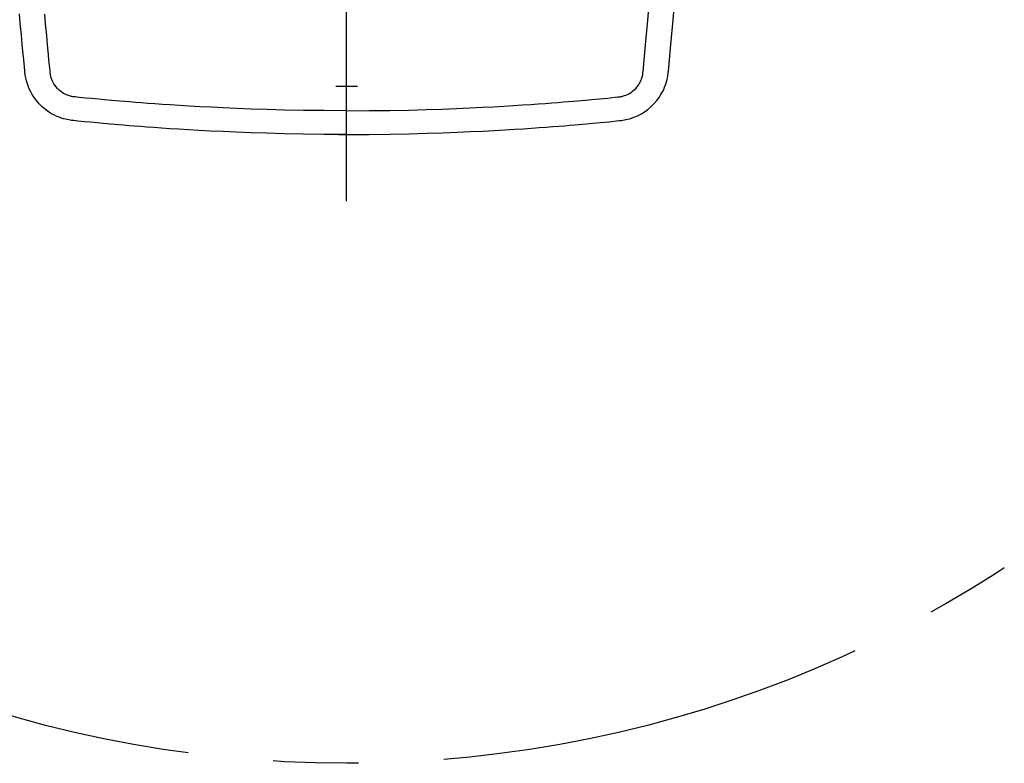
# Model space of a CAD drawing. Extents: x 2007 to 3605, y -1597 to -594.
# Drawn here: x 2223 to 2314, y -1443 to -1374 of the extents above; entities that cross this region are included whole.
import ezdxf

# ---------------------------------------------------------------- set-up
doc = ezdxf.new("R2010")
doc.units = 0
doc.header["$LTSCALE"] = 1.25
doc.linetypes.add('CENTER', pattern=[50.8, 31.75, -6.35, 6.35, -6.35])
doc.layers.get('0').update_dxf_attribs({"linetype": 'CONTINUOUS'})
doc.layers.add('DEFAULT_1', color=7, linetype='CENTER')
doc.layers.add('一点鎖線', color=120, linetype='CENTER')

msp = doc.modelspace()

# ---------------------------------------------------------------- linework, layer by layer
at = {"color": 0, "linetype": 'CONTINUOUS'}
for p, q in [((2253.145, -1384.765), (2253.145, -1346.515)), ((2222.836, -1374.451), (2222.756, -1373.568)), ((2225.186, -1374.486), (2225.105, -1373.602)), ((2281.105, -1374.486), (2281.23, -1373.107)), ((2283.454, -1374.451), (2283.579, -1373.073)), ((2222.937, -1375.55), (2222.836, -1374.451)), ((2225.287, -1375.586), (2225.186, -1374.486)), ((2280.923, -1376.445), (2281.105, -1374.486)), ((2283.273, -1376.409), (2283.454, -1374.451)), ((2223.017, -1376.409), (2222.937, -1375.55)), ((2223.102, -1377.304), (2223.017, -1376.409)), ((2225.367, -1376.445), (2225.287, -1375.586)), ((2225.452, -1377.341), (2225.367, -1376.445)), ((2280.82, -1377.528), (2280.923, -1376.445)), ((2283.035, -1378.898), (2283.273, -1376.409)), ((2223.152, -1377.826), (2223.102, -1377.304)), ((2225.502, -1377.863), (2225.452, -1377.341)), ((2223.247, -1378.823), (2223.152, -1377.826)), ((2225.598, -1378.862), (2225.502, -1377.863)), ((2280.685, -1378.929), (2280.82, -1377.528)), ((2223.262, -1378.971), (2223.247, -1378.823)), ((2223.271, -1379.048), (2223.262, -1378.971)), ((2223.281, -1379.137), (2223.271, -1379.048)), ((2223.297, -1379.25), (2223.281, -1379.137)), ((2225.611, -1378.991), (2225.598, -1378.862)), ((2225.617, -1379.049), (2225.611, -1378.991)), ((2225.624, -1379.104), (2225.617, -1379.049)), ((2225.631, -1379.154), (2225.624, -1379.104)), ((2225.64, -1379.21), (2225.631, -1379.154)), ((2225.653, -1379.275), (2225.64, -1379.21)), ((2280.638, -1379.275), (2280.65, -1379.21)), ((2280.65, -1379.21), (2280.659, -1379.154)), ((2280.659, -1379.154), (2280.666, -1379.104)), ((2280.666, -1379.104), (2280.673, -1379.049)), ((2280.673, -1379.049), (2280.679, -1378.991)), ((2280.679, -1378.991), (2280.685, -1378.929)), ((2282.993, -1379.25), (2283.009, -1379.137)), ((2283.009, -1379.137), (2283.02, -1379.048)), ((2283.02, -1379.048), (2283.028, -1378.971)), ((2283.028, -1378.971), (2283.035, -1378.898)), ((2223.316, -1379.368), (2223.297, -1379.25)), ((2223.34, -1379.494), (2223.316, -1379.368)), ((2223.371, -1379.636), (2223.34, -1379.494)), ((2223.411, -1379.794), (2223.371, -1379.636)), ((2223.462, -1379.969), (2223.411, -1379.794)), ((2223.524, -1380.157), (2223.462, -1379.969)), ((2225.668, -1379.347), (2225.653, -1379.275)), ((2225.688, -1379.427), (2225.668, -1379.347)), ((2225.714, -1379.514), (2225.688, -1379.427)), ((2225.745, -1379.608), (2225.714, -1379.514)), ((2225.783, -1379.708), (2225.745, -1379.608)), ((2225.829, -1379.816), (2225.783, -1379.708)), ((2225.885, -1379.932), (2225.829, -1379.816)), ((2225.955, -1380.057), (2225.885, -1379.932)), ((2226.043, -1380.195), (2225.955, -1380.057)), ((2280.247, -1380.195), (2280.335, -1380.057)), ((2280.335, -1380.057), (2280.405, -1379.932)), ((2280.405, -1379.932), (2280.462, -1379.816)), ((2280.462, -1379.816), (2280.508, -1379.708)), ((2280.508, -1379.708), (2280.546, -1379.608)), ((2280.546, -1379.608), (2280.577, -1379.514)), ((2280.577, -1379.514), (2280.602, -1379.427)), ((2280.602, -1379.427), (2280.622, -1379.347)), ((2280.622, -1379.347), (2280.638, -1379.275)), ((2282.767, -1380.157), (2282.829, -1379.969)), ((2282.829, -1379.969), (2282.879, -1379.794)), ((2282.879, -1379.794), (2282.919, -1379.636)), ((2282.919, -1379.636), (2282.95, -1379.494)), ((2282.95, -1379.494), (2282.974, -1379.368)), ((2282.974, -1379.368), (2282.993, -1379.25)), ((2223.599, -1380.357), (2223.524, -1380.157)), ((2223.691, -1380.572), (2223.599, -1380.357)), ((2223.804, -1380.802), (2223.691, -1380.572)), ((2223.943, -1381.053), (2223.804, -1380.802)), ((2224.119, -1381.327), (2223.943, -1381.053)), ((2226.153, -1380.342), (2226.043, -1380.195)), ((2226.282, -1380.491), (2226.153, -1380.342)), ((2226.425, -1380.631), (2226.282, -1380.491)), ((2226.573, -1380.756), (2226.425, -1380.631)), ((2226.721, -1380.862), (2226.573, -1380.756)), ((2226.862, -1380.949), (2226.721, -1380.862)), ((2226.99, -1381.018), (2226.862, -1380.949)), ((2227.109, -1381.074), (2226.99, -1381.018)), ((2252.145, -1380.265), (2254.145, -1380.265)), ((2279.181, -1381.074), (2279.3, -1381.018)), ((2279.3, -1381.018), (2279.429, -1380.949)), ((2279.429, -1380.949), (2279.569, -1380.862)), ((2279.569, -1380.862), (2279.717, -1380.756)), ((2279.717, -1380.756), (2279.866, -1380.631)), ((2279.866, -1380.631), (2280.008, -1380.491)), ((2280.008, -1380.491), (2280.137, -1380.342)), ((2280.137, -1380.342), (2280.247, -1380.195)), ((2282.172, -1381.327), (2282.347, -1381.053)), ((2282.347, -1381.053), (2282.487, -1380.802)), ((2282.487, -1380.802), (2282.599, -1380.572)), ((2282.599, -1380.572), (2282.691, -1380.357)), ((2282.691, -1380.357), (2282.767, -1380.157)), ((2224.337, -1381.621), (2224.119, -1381.327)), ((2224.594, -1381.917), (2224.337, -1381.621)), ((2224.878, -1382.196), (2224.594, -1381.917)), ((2227.22, -1381.119), (2227.109, -1381.074)), ((2227.323, -1381.156), (2227.22, -1381.119)), ((2227.419, -1381.185), (2227.323, -1381.156)), ((2227.509, -1381.209), (2227.419, -1381.185)), ((2227.591, -1381.228), (2227.509, -1381.209)), ((2227.663, -1381.243), (2227.591, -1381.228)), ((2227.727, -1381.253), (2227.663, -1381.243)), ((2227.79, -1381.262), (2227.727, -1381.253)), ((2227.862, -1381.271), (2227.79, -1381.262)), ((2227.948, -1381.28), (2227.862, -1381.271)), ((2228.294, -1381.314), (2227.948, -1381.28)), ((2228.916, -1381.376), (2228.294, -1381.314)), ((2229.465, -1381.429), (2228.916, -1381.376)), ((2230.119, -1381.491), (2229.465, -1381.429)), ((2230.658, -1381.54), (2230.119, -1381.491)), ((2231.31, -1381.598), (2230.658, -1381.54)), ((2232.095, -1381.666), (2231.31, -1381.598)), ((2232.534, -1381.703), (2232.095, -1381.666)), ((2233.009, -1381.742), (2232.534, -1381.703)), ((2233.524, -1381.783), (2233.009, -1381.742)), ((2234.082, -1381.827), (2233.524, -1381.783)), ((2234.686, -1381.872), (2234.082, -1381.827)), ((2235.336, -1381.92), (2234.686, -1381.872)), ((2236.04, -1381.969), (2235.336, -1381.92)), ((2236.804, -1382.02), (2236.04, -1381.969)), ((2269.486, -1382.02), (2270.251, -1381.969)), ((2270.251, -1381.969), (2270.954, -1381.92)), ((2270.954, -1381.92), (2271.605, -1381.872)), ((2271.605, -1381.872), (2272.208, -1381.827)), ((2272.208, -1381.827), (2272.766, -1381.783)), ((2272.766, -1381.783), (2273.281, -1381.742)), ((2273.281, -1381.742), (2273.756, -1381.703)), ((2273.756, -1381.703), (2274.195, -1381.666)), ((2274.195, -1381.666), (2274.603, -1381.631)), ((2274.603, -1381.631), (2275.322, -1381.568)), ((2275.322, -1381.568), (2275.914, -1381.514)), ((2275.914, -1381.514), (2276.623, -1381.448)), ((2276.623, -1381.448), (2277.375, -1381.376)), ((2277.375, -1381.376), (2278.343, -1381.28)), ((2278.343, -1381.28), (2278.428, -1381.271)), ((2278.428, -1381.271), (2278.5, -1381.262)), ((2278.5, -1381.262), (2278.563, -1381.253)), ((2278.563, -1381.253), (2278.627, -1381.243)), ((2278.627, -1381.243), (2278.7, -1381.228)), ((2278.7, -1381.228), (2278.781, -1381.209)), ((2278.781, -1381.209), (2278.871, -1381.185)), ((2278.871, -1381.185), (2278.967, -1381.156)), ((2278.967, -1381.156), (2279.07, -1381.119)), ((2279.07, -1381.119), (2279.181, -1381.074)), ((2281.413, -1382.196), (2281.697, -1381.917)), ((2281.697, -1381.917), (2281.953, -1381.621)), ((2281.953, -1381.621), (2282.172, -1381.327)), ((2225.174, -1382.445), (2224.878, -1382.196)), ((2225.468, -1382.657), (2225.174, -1382.445)), ((2225.747, -1382.83), (2225.468, -1382.657)), ((2226.003, -1382.967), (2225.747, -1382.83)), ((2237.636, -1382.074), (2236.804, -1382.02)), ((2238.532, -1382.128), (2237.636, -1382.074)), ((2239.501, -1382.183), (2238.532, -1382.128)), ((2240.551, -1382.238), (2239.501, -1382.183)), ((2241.694, -1382.294), (2240.551, -1382.238)), ((2242.938, -1382.348), (2241.694, -1382.294)), ((2244.292, -1382.4), (2242.938, -1382.348)), ((2245.767, -1382.448), (2244.292, -1382.4)), ((2247.375, -1382.49), (2245.767, -1382.448)), ((2249.13, -1382.525), (2247.375, -1382.49)), ((2251.048, -1382.548), (2249.13, -1382.525)), ((2253.145, -1382.557), (2251.048, -1382.548)), ((2253.145, -1382.557), (2255.243, -1382.548)), ((2255.243, -1382.548), (2257.161, -1382.525)), ((2257.161, -1382.525), (2258.915, -1382.49)), ((2258.915, -1382.49), (2260.523, -1382.448)), ((2260.523, -1382.448), (2261.998, -1382.4)), ((2261.998, -1382.4), (2263.352, -1382.348)), ((2263.352, -1382.348), (2264.597, -1382.294)), ((2264.597, -1382.294), (2265.739, -1382.238)), ((2265.739, -1382.238), (2266.79, -1382.183)), ((2266.79, -1382.183), (2267.758, -1382.128)), ((2267.758, -1382.128), (2268.655, -1382.074)), ((2268.655, -1382.074), (2269.486, -1382.02)), ((2280.287, -1382.967), (2280.543, -1382.83)), ((2280.543, -1382.83), (2280.822, -1382.657)), ((2280.822, -1382.657), (2281.117, -1382.445)), ((2281.117, -1382.445), (2281.413, -1382.196)), ((2226.24, -1383.078), (2226.003, -1382.967)), ((2226.46, -1383.168), (2226.24, -1383.078)), ((2226.665, -1383.241), (2226.46, -1383.168)), ((2226.857, -1383.301), (2226.665, -1383.241)), ((2227.036, -1383.348), (2226.857, -1383.301)), ((2227.197, -1383.385), (2227.036, -1383.348)), ((2227.338, -1383.414), (2227.197, -1383.385)), ((2227.472, -1383.436), (2227.338, -1383.414)), ((2227.602, -1383.455), (2227.472, -1383.436)), ((2227.715, -1383.468), (2227.602, -1383.455)), ((2227.823, -1383.479), (2227.715, -1383.468)), ((2228.168, -1383.514), (2227.823, -1383.479)), ((2228.794, -1383.576), (2228.168, -1383.514)), ((2229.346, -1383.629), (2228.794, -1383.576)), ((2230.003, -1383.691), (2229.346, -1383.629)), ((2230.545, -1383.741), (2230.003, -1383.691)), ((2231.201, -1383.8), (2230.545, -1383.741)), ((2231.989, -1383.868), (2231.201, -1383.8)), ((2274.711, -1383.833), (2275.434, -1383.769)), ((2275.434, -1383.769), (2276.029, -1383.715)), ((2276.029, -1383.715), (2276.741, -1383.649)), ((2276.741, -1383.649), (2277.497, -1383.576)), ((2277.497, -1383.576), (2278.468, -1383.479)), ((2278.468, -1383.479), (2278.575, -1383.468)), ((2278.575, -1383.468), (2278.688, -1383.455)), ((2278.688, -1383.455), (2278.818, -1383.436)), ((2278.818, -1383.436), (2278.952, -1383.414)), ((2278.952, -1383.414), (2279.094, -1383.385)), ((2279.094, -1383.385), (2279.255, -1383.348)), ((2279.255, -1383.348), (2279.433, -1383.301)), ((2279.433, -1383.301), (2279.625, -1383.241)), ((2279.625, -1383.241), (2279.831, -1383.168)), ((2279.831, -1383.168), (2280.051, -1383.078)), ((2280.051, -1383.078), (2280.287, -1382.967)), ((2232.431, -1383.905), (2231.989, -1383.868)), ((2232.908, -1383.944), (2232.431, -1383.905)), ((2233.426, -1383.986), (2232.908, -1383.944)), ((2233.987, -1384.03), (2233.426, -1383.986)), ((2234.593, -1384.075), (2233.987, -1384.03)), ((2235.247, -1384.123), (2234.593, -1384.075)), ((2235.954, -1384.173), (2235.247, -1384.123)), ((2236.723, -1384.225), (2235.954, -1384.173)), ((2237.558, -1384.278), (2236.723, -1384.225)), ((2238.459, -1384.333), (2237.558, -1384.278)), ((2239.432, -1384.388), (2238.459, -1384.333)), ((2240.488, -1384.444), (2239.432, -1384.388)), ((2241.636, -1384.5), (2240.488, -1384.444)), ((2242.887, -1384.554), (2241.636, -1384.5)), ((2244.248, -1384.606), (2242.887, -1384.554)), ((2245.73, -1384.655), (2244.248, -1384.606)), ((2247.346, -1384.697), (2245.73, -1384.655)), ((2249.11, -1384.732), (2247.346, -1384.697)), ((2257.181, -1384.732), (2258.944, -1384.697)), ((2258.944, -1384.697), (2260.56, -1384.655)), ((2260.56, -1384.655), (2262.042, -1384.606)), ((2262.042, -1384.606), (2263.404, -1384.554)), ((2263.404, -1384.554), (2264.654, -1384.5)), ((2264.654, -1384.5), (2265.802, -1384.444)), ((2265.802, -1384.444), (2266.858, -1384.388)), ((2266.858, -1384.388), (2267.831, -1384.333)), ((2267.831, -1384.333), (2268.732, -1384.278)), ((2268.732, -1384.278), (2269.568, -1384.225)), ((2269.568, -1384.225), (2270.336, -1384.173)), ((2270.336, -1384.173), (2271.044, -1384.123)), ((2271.044, -1384.123), (2271.697, -1384.075)), ((2271.697, -1384.075), (2272.304, -1384.03)), ((2272.304, -1384.03), (2272.864, -1383.986)), ((2272.864, -1383.986), (2273.382, -1383.944)), ((2273.382, -1383.944), (2273.859, -1383.905)), ((2273.859, -1383.905), (2274.301, -1383.868)), ((2274.301, -1383.868), (2274.711, -1383.833)), ((2251.037, -1384.756), (2249.11, -1384.732)), ((2253.145, -1384.765), (2251.037, -1384.756)), ((2252.395, -1384.763), (2253.147, -1384.765)), ((2253.145, -1384.765), (2255.253, -1384.756)), ((2253.147, -1384.765), (2253.895, -1384.763)), ((2255.253, -1384.756), (2257.181, -1384.732))]:
    msp.add_line(p, q, dxfattribs=at)
at = {"layer": 'DEFAULT_1', "color": 0, "linetype": 'CENTER'}
msp.add_line((2253.145, -1390.957), (2253.145, -1384.765), dxfattribs=at)
at = {"layer": '一点鎖線'}
msp.add_circle((2253.145, -1331.265), 111.864, dxfattribs=at)

doc.saveas('drawing.dxf')
